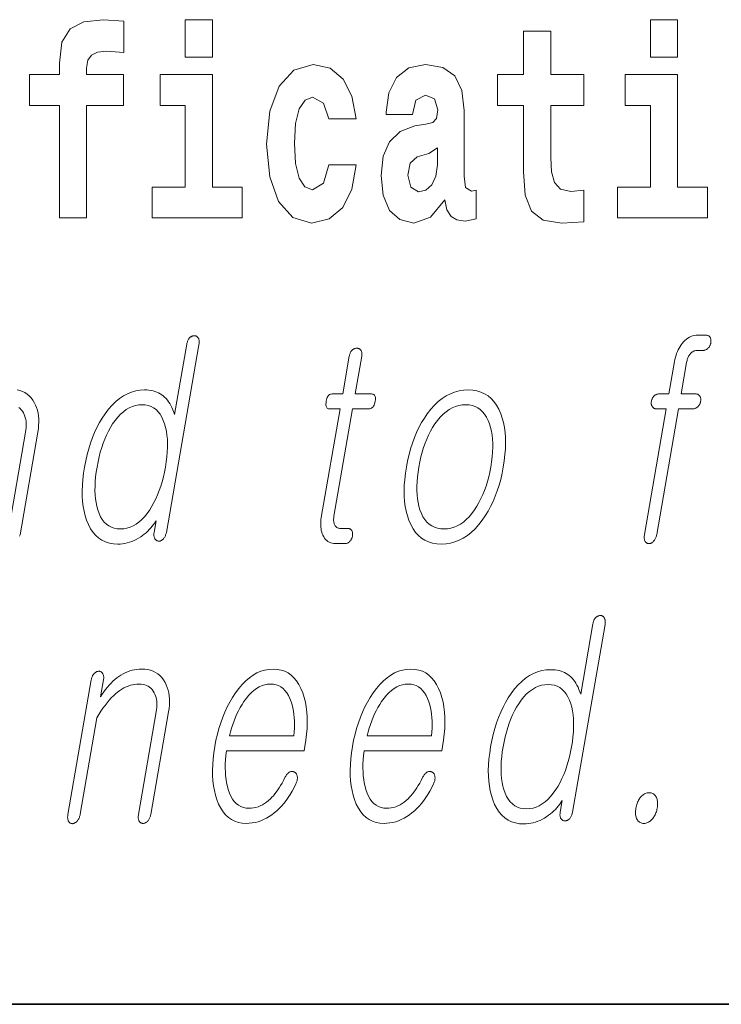
# Model space of a CAD drawing. Extents: x 0 to 210, y 0 to 297.
# Drawn here: x 160 to 164, y 10 to 16 of the extents above; entities that cross this region are included whole.
import ezdxf

# ---------------------------------------------------------------- set-up
doc = ezdxf.new("R2010")
doc.units = 0

msp = doc.modelspace()

# ---------------------------------------------------------------- linework, layer by layer
at = {"color": 7, "lineweight": 35}
msp.add_line((20, 10), (200, 10), dxfattribs=at)
msp.add_line((20, 10), (200, 10), dxfattribs=at)
at = {"color": 7, "lineweight": 13}
for points in [[(159.702057, 15.161949), (159.872925, 15.161949), (159.872925, 14.516849), (160.029358, 14.516849), (160.029358, 15.161949), (160.241287, 15.161949), (160.241287, 15.339471), (160.029358, 15.339471), (160.029358, 15.375927), (160.036026, 15.421892), (160.057098, 15.452007), (160.092621, 15.467857), (160.143646, 15.474197), (160.242401, 15.466272), (160.242401, 15.646964), (160.125885, 15.654889), (160.012726, 15.642209), (159.93396, 15.602584), (159.88736, 15.526503), (159.872925, 15.406042), (159.872925, 15.339471), (159.702057, 15.339471)], [(160.596329, 15.654889), (160.596329, 15.439327), (160.752777, 15.439327), (160.752777, 15.654889)], [(163.268021, 15.654889), (163.268021, 15.439327), (163.424469, 15.439327), (163.424469, 15.654889)], [(162.885239, 15.339472), (162.695511, 15.339472), (162.695511, 15.588319), (162.539063, 15.588319), (162.539063, 15.339472), (162.390396, 15.339472), (162.390396, 15.16195), (162.539063, 15.16195), (162.539063, 14.783132), (162.549057, 14.64682), (162.584564, 14.55489), (162.652252, 14.504169), (162.758759, 14.486733), (162.885239, 14.494658), (162.885239, 14.67535), (162.812012, 14.66901), (162.752106, 14.68169), (162.716583, 14.71973), (162.699951, 14.781547), (162.695511, 14.863967), (162.695511, 15.16195), (162.885239, 15.16195)], [(161.421799, 14.821172), (161.390732, 14.71656), (161.327484, 14.67852), (161.283112, 14.69437), (161.249817, 14.74509), (161.229858, 14.829097), (161.223206, 14.944802), (161.229858, 15.058924), (161.250931, 15.142929), (161.28421, 15.192065), (161.327484, 15.2095), (161.390732, 15.176215), (161.420685, 15.085869), (161.577133, 15.085869), (161.553833, 15.21584), (161.503906, 15.314111), (161.428467, 15.375927), (161.330811, 15.398117), (161.219879, 15.364832), (161.135544, 15.272901), (161.081177, 15.128664), (161.063431, 14.940047), (161.081177, 14.753016), (161.132217, 14.610365), (161.213211, 14.518434), (161.320831, 14.486733), (161.422913, 14.510509), (161.501678, 14.575495), (161.553833, 14.68169), (161.577133, 14.821172)], [(161.902222, 15.111229), (161.919968, 15.19365), (161.976563, 15.22218), (162.028702, 15.19999), (162.046448, 15.136589), (162.039795, 15.087454), (162.017609, 15.063679), (161.977661, 15.054169), (161.915527, 15.044659), (161.831207, 15.012959), (161.770172, 14.954313), (161.733566, 14.870307), (161.721375, 14.760941), (161.733566, 14.64682), (161.770172, 14.559644), (161.828979, 14.507339), (161.908875, 14.486733), (162.004288, 14.520019), (162.087494, 14.619875), (162.099701, 14.562815), (162.123016, 14.524774), (162.156296, 14.505754), (162.20401, 14.497828), (162.267242, 14.510509), (162.267242, 14.67535), (162.240616, 14.670595), (162.205109, 14.6912), (162.198456, 14.756186), (162.198456, 15.133419), (162.18515, 15.249125), (162.145203, 15.331546), (162.075287, 15.380682), (161.976563, 15.398117), (161.881134, 15.377512), (161.81012, 15.322036), (161.764633, 15.23486), (161.750214, 15.123909), (161.750214, 15.111229)], [(160.92363, 14.692785), (160.752777, 14.692785), (160.752777, 15.339471), (160.452087, 15.339471), (160.452087, 15.161949), (160.596329, 15.161949), (160.596329, 14.692785), (160.406601, 14.692785), (160.406601, 14.516849), (160.92363, 14.516849)], [(163.595322, 14.692785), (163.424469, 14.692785), (163.424469, 15.339472), (163.123779, 15.339472), (163.123779, 15.16195), (163.268021, 15.16195), (163.268021, 14.692785), (163.078293, 14.692785), (163.078293, 14.516849), (163.595322, 14.516849)], [(162.044235, 14.821172), (162.035355, 14.756186), (162.012054, 14.70705), (161.977661, 14.67535), (161.936615, 14.66584), (161.891113, 14.692785), (161.874481, 14.762527), (161.887787, 14.830682), (161.927734, 14.867137), (161.995422, 14.886157), (162.044235, 14.919442)], [(160.674866, 13.788363), (160.675583, 13.793228), (160.676056, 13.797875), (160.676254, 13.802305), (160.676178, 13.806519), (160.675873, 13.810513), (160.675262, 13.81429), (160.674408, 13.81785), (160.673279, 13.821192), (160.67189, 13.824316), (160.670242, 13.827223), (160.668579, 13.829585), (160.666794, 13.831699), (160.664886, 13.833565), (160.662903, 13.835181), (160.660767, 13.836549), (160.658554, 13.837668), (160.656219, 13.838539), (160.653778, 13.839161), (160.651199, 13.839534), (160.648529, 13.839658), (160.645599, 13.839549), (160.642731, 13.839223), (160.639923, 13.838678), (160.637146, 13.837917), (160.63443, 13.836938), (160.631775, 13.835741), (160.62915, 13.834326), (160.626602, 13.832694), (160.624115, 13.830845), (160.621643, 13.828777), (160.619202, 13.825886), (160.616943, 13.822808), (160.614822, 13.819544), (160.612915, 13.816093), (160.611145, 13.812456), (160.609558, 13.808632), (160.608154, 13.804622), (160.606903, 13.800425), (160.605835, 13.796041), (160.60495, 13.791471), (160.53476, 13.387326), (160.53006, 13.401549), (160.524933, 13.414995), (160.519409, 13.427663), (160.513489, 13.439554), (160.507141, 13.450668), (160.500381, 13.461005), (160.493225, 13.470565), (160.485657, 13.479347), (160.477692, 13.487352), (160.469299, 13.49458), (160.460724, 13.501078), (160.451675, 13.506891), (160.442169, 13.512021), (160.43219, 13.516466), (160.421783, 13.520227), (160.410889, 13.523306), (160.399536, 13.5257), (160.387741, 13.52741), (160.375488, 13.528435), (160.362762, 13.528777), (160.33696, 13.52741), (160.311859, 13.523306), (160.28743, 13.516466), (160.263672, 13.506891), (160.240631, 13.49458), (160.218262, 13.479533), (160.196564, 13.461751), (160.175568, 13.441233), (160.155243, 13.417979), (160.13562, 13.39199), (160.118988, 13.367104), (160.103424, 13.340943), (160.088959, 13.313508), (160.075546, 13.284798), (160.063217, 13.254813), (160.051941, 13.223555), (160.041779, 13.191021), (160.032654, 13.157212), (160.024628, 13.122129), (160.01767, 13.085772), (160.012054, 13.049709), (160.00795, 13.014891), (160.005371, 12.981316), (160.004272, 12.948984), (160.0047, 12.917896), (160.006653, 12.888052), (160.010101, 12.85945), (160.015076, 12.832093), (160.021545, 12.805979), (160.029541, 12.781109), (160.0401, 12.754824), (160.052292, 12.731306), (160.066132, 12.710554), (160.081604, 12.69257), (160.098724, 12.677352), (160.117462, 12.664902), (160.137878, 12.655217), (160.159912, 12.6483), (160.183594, 12.64415), (160.208893, 12.642767), (160.222473, 12.643187), (160.235962, 12.644445), (160.249329, 12.646544), (160.262604, 12.649482), (160.275772, 12.653259), (160.288834, 12.657876), (160.301788, 12.663332), (160.314651, 12.669627), (160.327393, 12.676762), (160.340042, 12.684735), (160.350677, 12.692368), (160.360931, 12.700342), (160.370789, 12.708658), (160.380249, 12.717316), (160.389313, 12.726315), (160.39798, 12.735658), (160.40625, 12.745342), (160.414124, 12.755368), (160.4216, 12.765736), (160.42868, 12.776445), (160.417084, 12.709606), (160.416443, 12.705332), (160.416046, 12.701212), (160.415863, 12.697248), (160.415909, 12.69344), (160.416199, 12.689788), (160.416718, 12.68629), (160.41745, 12.682948), (160.418442, 12.679762), (160.419647, 12.67673), (160.421097, 12.673855), (160.42276, 12.671476), (160.42453, 12.669316), (160.426422, 12.667373), (160.428406, 12.665648), (160.430481, 12.66414), (160.432693, 12.662849), (160.434998, 12.661777), (160.437408, 12.660922), (160.439911, 12.660285), (160.442535, 12.659865), (160.445435, 12.659974), (160.448288, 12.6603), (160.45105, 12.660845), (160.453735, 12.661606), (160.45636, 12.662585), (160.458893, 12.663782), (160.461365, 12.665196), (160.463745, 12.666829), (160.466049, 12.668678), (160.468292, 12.670746), (160.470947, 12.673653), (160.47348, 12.676777), (160.4758, 12.68012), (160.477997, 12.683679), (160.479996, 12.687456), (160.481827, 12.691451), (160.483505, 12.695663), (160.485016, 12.700093), (160.486359, 12.704741), (160.487534, 12.709606)], [(163.374359, 13.505461), (163.317551, 13.505461), (163.314194, 13.505337), (163.310913, 13.504964), (163.307739, 13.504342), (163.304657, 13.503471), (163.301666, 13.502352), (163.298767, 13.500984), (163.295959, 13.499368), (163.293274, 13.497502), (163.290649, 13.495389), (163.288116, 13.493026), (163.28595, 13.490492), (163.283951, 13.487865), (163.28212, 13.485145), (163.280457, 13.482331), (163.278931, 13.479424), (163.277603, 13.476425), (163.276428, 13.473331), (163.275421, 13.470145), (163.274567, 13.466866), (163.273895, 13.463492), (163.273407, 13.460119), (163.273102, 13.45684), (163.27301, 13.453652), (163.273102, 13.45056), (163.273407, 13.447559), (163.273911, 13.444653), (163.274597, 13.441839), (163.275482, 13.439119), (163.276581, 13.436492), (163.277863, 13.433958), (163.27951, 13.4313), (163.281357, 13.428923), (163.283371, 13.426824), (163.285583, 13.425005), (163.287964, 13.423466), (163.290558, 13.422207), (163.293304, 13.421227), (163.296265, 13.420528), (163.299393, 13.420109), (163.302704, 13.419969), (163.359528, 13.419969), (163.234283, 12.698726), (163.233536, 12.693845), (163.233032, 12.68915), (163.232758, 12.684643), (163.232712, 12.680321), (163.23291, 12.676187), (163.233368, 12.672238), (163.234039, 12.668477), (163.234955, 12.664902), (163.236099, 12.661513), (163.237488, 12.658311), (163.239166, 12.655948), (163.240967, 12.653834), (163.24292, 12.651969), (163.245026, 12.650352), (163.247223, 12.648984), (163.249573, 12.647865), (163.252075, 12.646995), (163.254684, 12.646373), (163.257431, 12.646), (163.260315, 12.645876), (163.263031, 12.646015), (163.265747, 12.646435), (163.268417, 12.647135), (163.271072, 12.648114), (163.273712, 12.649373), (163.276337, 12.650912), (163.278931, 12.652731), (163.281525, 12.654829), (163.284073, 12.657207), (163.286621, 12.659865), (163.289322, 12.663052), (163.29184, 12.666393), (163.294159, 12.669891), (163.296265, 12.673544), (163.298187, 12.677352), (163.299881, 12.681316), (163.301392, 12.685435), (163.302704, 12.68971), (163.303818, 12.694139), (163.304718, 12.698726), (163.429962, 13.419969), (163.512909, 13.419969), (163.516266, 13.420109), (163.519562, 13.420528), (163.522751, 13.421227), (163.525848, 13.422207), (163.52887, 13.423466), (163.531799, 13.425005), (163.534637, 13.426824), (163.537384, 13.428923), (163.540039, 13.4313), (163.542603, 13.433958), (163.544785, 13.436492), (163.546783, 13.439119), (163.548615, 13.441839), (163.550293, 13.444653), (163.551788, 13.447559), (163.553131, 13.45056), (163.554321, 13.453652), (163.555313, 13.45684), (163.556152, 13.460119), (163.556824, 13.463492), (163.557327, 13.466866), (163.557617, 13.470145), (163.557724, 13.473331), (163.557617, 13.476425), (163.557327, 13.479424), (163.556824, 13.482331), (163.556137, 13.485145), (163.555252, 13.487865), (163.554169, 13.490492), (163.552872, 13.493026), (163.551163, 13.495388), (163.549286, 13.497502), (163.547226, 13.499368), (163.544983, 13.500984), (163.542572, 13.502352), (163.539948, 13.503471), (163.53717, 13.504342), (163.53421, 13.504964), (163.531067, 13.505337), (163.527771, 13.505461), (163.444824, 13.505461), (163.476135, 13.685772), (163.477249, 13.691569), (163.478546, 13.69715), (163.480057, 13.702513), (163.48175, 13.707658), (163.483612, 13.712585), (163.485687, 13.717296), (163.487946, 13.721787), (163.490387, 13.726062), (163.493027, 13.730119), (163.49585, 13.733958), (163.49942, 13.738093), (163.503128, 13.741793), (163.506989, 13.745057), (163.511002, 13.747886), (163.515167, 13.750279), (163.51947, 13.752238), (163.523956, 13.753761), (163.528564, 13.754849), (163.533356, 13.755503), (163.538269, 13.75572), (163.571228, 13.75572), (163.574585, 13.755859), (163.57785, 13.75628), (163.581055, 13.756979), (163.584152, 13.757958), (163.587158, 13.759217), (163.590088, 13.760756), (163.592926, 13.762575), (163.595673, 13.764673), (163.598343, 13.767052), (163.600922, 13.76971), (163.603088, 13.772243), (163.605103, 13.774871), (163.606918, 13.777591), (163.608597, 13.780404), (163.610107, 13.783311), (163.611435, 13.786311), (163.61261, 13.789404), (163.613617, 13.792591), (163.614471, 13.79587), (163.615143, 13.799244), (163.615692, 13.802912), (163.616028, 13.806456), (163.616165, 13.809875), (163.616089, 13.813171), (163.615829, 13.816341), (163.615356, 13.819388), (163.614685, 13.82231), (163.613815, 13.825109), (163.612732, 13.827783), (163.61145, 13.830332), (163.609741, 13.832694), (163.607849, 13.834808), (163.605804, 13.836674), (163.603561, 13.83829), (163.601135, 13.839658), (163.598541, 13.840777), (163.595749, 13.841648), (163.592804, 13.84227), (163.589645, 13.842643), (163.586334, 13.842767), (163.540894, 13.842767), (163.530579, 13.8423), (163.520554, 13.840901), (163.510834, 13.83857), (163.501404, 13.835306), (163.492279, 13.831109), (163.483429, 13.825979), (163.474884, 13.819917), (163.466614, 13.812922), (163.458649, 13.804995), (163.450974, 13.796135), (163.444519, 13.787539), (163.438507, 13.778539), (163.432953, 13.769135), (163.427856, 13.759326), (163.423203, 13.749114), (163.419006, 13.738497), (163.415268, 13.727476), (163.411987, 13.716052), (163.409149, 13.704223), (163.406754, 13.69199)], [(161.538177, 13.721523), (161.500656, 13.505461), (161.439301, 13.505461), (161.434265, 13.505041), (161.429596, 13.503782), (161.425323, 13.501684), (161.421417, 13.498746), (161.417877, 13.494968), (161.414734, 13.490353), (161.411957, 13.484897), (161.409546, 13.478601), (161.407516, 13.471466), (161.405869, 13.463492), (161.404694, 13.455223), (161.404205, 13.447824), (161.404373, 13.441296), (161.405212, 13.435637), (161.406738, 13.43085), (161.408936, 13.426932), (161.411804, 13.423886), (161.415344, 13.42171), (161.419571, 13.420404), (161.424454, 13.419969), (161.485809, 13.419969), (161.377563, 12.796653), (161.375763, 12.784715), (161.374573, 12.77315), (161.373993, 12.761958), (161.374039, 12.75114), (161.374664, 12.740694), (161.375916, 12.730621), (161.377777, 12.720922), (161.380249, 12.711596), (161.383331, 12.702642), (161.387024, 12.694062), (161.391571, 12.684907), (161.396744, 12.676715), (161.402527, 12.669487), (161.408936, 12.663222), (161.415985, 12.657922), (161.423645, 12.653585), (161.431915, 12.650212), (161.440796, 12.647803), (161.450333, 12.646358), (161.46048, 12.645876), (161.513885, 12.645876), (161.517029, 12.646015), (161.520111, 12.646435), (161.523132, 12.647135), (161.526077, 12.648114), (161.528976, 12.649373), (161.531799, 12.650912), (161.534546, 12.652731), (161.537262, 12.654829), (161.539871, 12.657207), (161.54245, 12.659865), (161.544617, 12.662399), (161.546616, 12.665026), (161.548447, 12.667746), (161.55011, 12.67056), (161.55162, 12.673467), (161.552948, 12.676466), (161.554138, 12.67956), (161.555145, 12.682746), (161.555984, 12.686026), (161.556671, 12.689399), (161.557205, 12.693068), (161.557556, 12.696611), (161.557693, 12.700031), (161.557617, 12.703326), (161.557358, 12.706497), (161.556885, 12.709544), (161.556213, 12.712466), (161.555328, 12.715264), (161.55426, 12.717937), (161.552963, 12.720487), (161.55127, 12.72285), (161.549438, 12.724963), (161.547424, 12.726829), (161.545258, 12.728445), (161.542938, 12.729814), (161.540466, 12.730932), (161.537842, 12.731803), (161.535034, 12.732425), (161.532104, 12.732798), (161.528992, 12.732923), (161.488083, 12.732923), (161.483246, 12.733155), (161.478699, 12.733855), (161.474487, 12.735021), (161.470551, 12.736652), (161.466949, 12.738751), (161.463638, 12.741316), (161.460632, 12.744347), (161.457947, 12.747845), (161.455566, 12.751808), (161.453491, 12.756238), (161.452011, 12.760062), (161.450775, 12.764072), (161.449799, 12.76827), (161.449097, 12.772653), (161.448624, 12.777223), (161.448425, 12.78198), (161.448486, 12.786922), (161.448807, 12.792051), (161.449402, 12.797368), (161.450226, 12.802871), (161.557404, 13.419969), (161.650574, 13.419969), (161.65625, 13.420404), (161.661499, 13.42171), (161.666321, 13.423886), (161.670685, 13.426932), (161.674622, 13.43085), (161.678101, 13.435637), (161.681152, 13.441296), (161.683777, 13.447824), (161.685944, 13.455223), (161.687668, 13.463492), (161.688751, 13.471466), (161.689117, 13.478601), (161.688721, 13.484897), (161.687622, 13.490353), (161.68576, 13.494968), (161.683167, 13.498746), (161.679825, 13.501684), (161.675751, 13.503782), (161.670959, 13.505041), (161.665421, 13.505461), (161.572235, 13.505461), (161.609756, 13.721523), (161.610443, 13.726078), (161.610855, 13.730414), (161.610992, 13.734533), (161.61087, 13.738435), (161.610504, 13.742119), (161.609848, 13.745585), (161.608948, 13.748835), (161.607758, 13.751865), (161.606323, 13.754679), (161.604614, 13.757275), (161.602875, 13.759342), (161.601013, 13.761191), (161.59903, 13.762824), (161.596909, 13.764238), (161.594666, 13.765435), (161.592285, 13.766415), (161.589783, 13.767176), (161.587158, 13.76772), (161.584381, 13.768046), (161.581497, 13.768155), (161.578568, 13.768046), (161.575699, 13.76772), (161.572876, 13.767176), (161.570099, 13.766415), (161.567383, 13.765435), (161.564728, 13.764238), (161.562103, 13.762824), (161.559555, 13.761191), (161.557068, 13.759342), (161.554611, 13.757275), (161.552216, 13.754679), (161.549988, 13.751865), (161.547928, 13.748835), (161.546036, 13.745585), (161.544312, 13.742119), (161.54274, 13.738435), (161.541351, 13.734533), (161.540131, 13.730414), (161.539063, 13.726078)], [(162.22168, 13.528777), (162.195007, 13.52741), (162.169006, 13.523306), (162.143738, 13.516466), (162.119171, 13.506891), (162.095306, 13.49458), (162.072159, 13.479533), (162.049713, 13.461751), (162.027954, 13.441233), (162.006927, 13.417979), (161.986603, 13.39199), (161.969543, 13.367104), (161.953583, 13.340943), (161.938782, 13.313508), (161.925079, 13.284798), (161.912491, 13.254813), (161.901031, 13.223555), (161.890686, 13.191021), (161.88147, 13.157212), (161.873367, 13.122129), (161.866379, 13.085772), (161.860794, 13.049709), (161.85675, 13.014891), (161.854279, 12.981316), (161.853348, 12.948984), (161.853973, 12.917896), (161.856171, 12.888052), (161.859924, 12.85945), (161.865234, 12.832093), (161.872101, 12.805979), (161.880524, 12.781109), (161.891769, 12.754824), (161.904694, 12.731306), (161.91925, 12.710554), (161.935501, 12.69257), (161.9534, 12.677352), (161.972961, 12.664902), (161.994186, 12.655217), (162.017059, 12.6483), (162.041626, 12.64415), (162.067841, 12.642767), (162.09433, 12.64415), (162.120102, 12.6483), (162.145233, 12.655217), (162.169678, 12.664902), (162.193436, 12.677352), (162.216522, 12.69257), (162.238922, 12.710554), (162.260651, 12.731306), (162.281708, 12.754824), (162.302063, 12.781109), (162.319336, 12.805979), (162.33548, 12.832093), (162.350433, 12.85945), (162.364273, 12.888052), (162.376953, 12.917896), (162.388489, 12.948984), (162.39888, 12.981316), (162.408112, 13.014891), (162.416199, 13.049709), (162.423157, 13.085772), (162.428772, 13.122129), (162.432831, 13.157212), (162.435303, 13.191021), (162.436157, 13.223555), (162.435455, 13.254813), (162.433167, 13.284798), (162.429291, 13.313508), (162.423828, 13.340943), (162.416779, 13.367104), (162.408142, 13.39199), (162.396866, 13.417979), (162.383926, 13.441233), (162.36937, 13.461751), (162.35318, 13.479533), (162.335342, 13.49458), (162.315887, 13.506891), (162.294785, 13.516466), (162.272049, 13.523306), (162.247696, 13.52741)], [(160.347916, 13.443285), (160.366379, 13.442182), (160.383636, 13.43887), (160.399658, 13.433352), (160.414474, 13.425627), (160.428055, 13.415694), (160.440399, 13.403554), (160.451538, 13.389207), (160.461456, 13.372653), (160.470123, 13.353891), (160.4776, 13.332922), (160.48317, 13.312823), (160.48761, 13.291699), (160.490936, 13.269549), (160.493118, 13.246373), (160.494156, 13.222171), (160.49408, 13.196943), (160.492859, 13.170689), (160.490509, 13.14341), (160.487015, 13.115104), (160.482391, 13.085772), (160.476883, 13.056736), (160.470581, 13.028694), (160.463501, 13.001648), (160.455627, 12.975595), (160.446991, 12.950539), (160.437561, 12.926476), (160.427353, 12.903409), (160.416351, 12.881337), (160.404587, 12.860259), (160.392029, 12.840176), (160.377289, 12.819207), (160.362091, 12.800446), (160.346436, 12.783891), (160.330322, 12.769544), (160.313751, 12.757404), (160.296722, 12.747472), (160.279236, 12.739746), (160.261276, 12.734228), (160.242874, 12.730917), (160.22403, 12.729814), (160.205322, 12.730917), (160.187881, 12.734228), (160.171692, 12.739746), (160.156723, 12.747472), (160.143021, 12.757404), (160.130554, 12.769544), (160.119339, 12.783891), (160.109375, 12.800446), (160.100662, 12.819207), (160.093201, 12.840176), (160.08783, 12.860259), (160.083557, 12.881337), (160.080414, 12.903409), (160.078369, 12.926476), (160.077423, 12.950539), (160.077576, 12.975595), (160.078827, 13.001648), (160.081207, 13.028694), (160.084686, 13.056736), (160.089249, 13.085772), (160.094818, 13.115104), (160.10112, 13.14341), (160.108185, 13.170689), (160.116028, 13.196943), (160.124588, 13.222171), (160.133911, 13.246373), (160.143997, 13.269549), (160.154816, 13.291699), (160.166412, 13.312823), (160.178757, 13.332922), (160.193512, 13.353891), (160.20874, 13.372653), (160.224457, 13.389207), (160.240662, 13.403554), (160.257324, 13.415694), (160.274475, 13.425627), (160.292114, 13.433352), (160.310242, 13.43887), (160.328827, 13.442182)], [(162.206848, 13.443285), (162.226196, 13.442182), (162.244293, 13.43887), (162.261124, 13.433352), (162.276672, 13.425627), (162.29097, 13.415694), (162.303986, 13.403554), (162.315735, 13.389207), (162.326202, 13.372653), (162.335419, 13.353891), (162.343353, 13.332922), (162.349579, 13.312823), (162.354599, 13.291699), (162.358429, 13.269549), (162.361053, 13.246373), (162.362457, 13.222171), (162.362686, 13.196943), (162.36171, 13.170689), (162.359528, 13.14341), (162.35614, 13.115104), (162.351563, 13.085772), (162.346054, 13.057015), (162.339691, 13.029192), (162.332474, 13.0023), (162.324371, 12.976342), (162.31543, 12.951316), (162.305634, 12.927222), (162.294952, 12.904062), (162.283432, 12.881834), (162.271027, 12.860538), (162.257782, 12.840176), (162.242569, 12.819207), (162.226837, 12.800446), (162.210617, 12.783891), (162.193893, 12.769544), (162.176666, 12.757404), (162.15892, 12.747472), (162.140686, 12.739746), (162.121948, 12.734228), (162.102692, 12.730917), (162.082947, 12.729814), (162.06337, 12.730917), (162.045044, 12.734228), (162.027985, 12.739746), (162.012207, 12.747472), (161.997696, 12.757404), (161.984451, 12.769544), (161.972473, 12.783891), (161.961777, 12.800446), (161.952332, 12.819207), (161.944183, 12.840176), (161.938385, 12.860259), (161.933731, 12.881337), (161.930237, 12.903409), (161.927887, 12.926476), (161.926697, 12.950539), (161.926651, 12.975595), (161.92775, 13.001648), (161.929993, 13.028694), (161.933411, 13.056736), (161.937958, 13.085772), (161.943542, 13.115104), (161.949921, 13.14341), (161.957092, 13.170689), (161.965088, 13.196943), (161.973862, 13.222171), (161.983429, 13.246373), (161.993805, 13.269549), (162.00499, 13.291699), (162.016968, 13.312823), (162.029739, 13.332922), (162.045197, 13.353891), (162.061142, 13.372653), (162.077591, 13.389207), (162.094543, 13.403554), (162.112, 13.415694), (162.129974, 13.425627), (162.148438, 13.433352), (162.167404, 13.43887), (162.186874, 13.442182)], [(163.007751, 12.181499), (163.008469, 12.186365), (163.008942, 12.191013), (163.00914, 12.195443), (163.009064, 12.199656), (163.008743, 12.20365), (163.008148, 12.207427), (163.007294, 12.210987), (163.006165, 12.214329), (163.004776, 12.217453), (163.003113, 12.22036), (163.001465, 12.222723), (162.99968, 12.224836), (162.997772, 12.226702), (162.995789, 12.228318), (162.993652, 12.229687), (162.99144, 12.230805), (162.989105, 12.231676), (162.986664, 12.232298), (162.984085, 12.232671), (162.981415, 12.232795), (162.978485, 12.232686), (162.975616, 12.23236), (162.972809, 12.231816), (162.970032, 12.231054), (162.967316, 12.230075), (162.964661, 12.228878), (162.962036, 12.227464), (162.959488, 12.225832), (162.957001, 12.223982), (162.954529, 12.221914), (162.952087, 12.219023), (162.949814, 12.215945), (162.947708, 12.212681), (162.945801, 12.20923), (162.944031, 12.205593), (162.942444, 12.201769), (162.94104, 12.197759), (162.939789, 12.193562), (162.938721, 12.189178), (162.937836, 12.184608), (162.867645, 11.780463), (162.862946, 11.794686), (162.857819, 11.808132), (162.852295, 11.820801), (162.846375, 11.832691), (162.840027, 11.843805), (162.833267, 11.854142), (162.826111, 11.863702), (162.818542, 11.872484), (162.810577, 11.880489), (162.802185, 11.887717), (162.79361, 11.894215), (162.784561, 11.900028), (162.775055, 11.905158), (162.765076, 11.909603), (162.754669, 11.913365), (162.743774, 11.916443), (162.732422, 11.918837), (162.720627, 11.920547), (162.708374, 11.921573), (162.695648, 11.921914), (162.669846, 11.920547), (162.644745, 11.916443), (162.620316, 11.909603), (162.596558, 11.900028), (162.573517, 11.887717), (162.551147, 11.872671), (162.529449, 11.854889), (162.508453, 11.834371), (162.488129, 11.811116), (162.468491, 11.785127), (162.451874, 11.760241), (162.43631, 11.73408), (162.421844, 11.706645), (162.408432, 11.677935), (162.396103, 11.64795), (162.384827, 11.616692), (162.374664, 11.584158), (162.36554, 11.550349), (162.357513, 11.515266), (162.350555, 11.478909), (162.34494, 11.442847), (162.340836, 11.408029), (162.338257, 11.374454), (162.337158, 11.342121), (162.337585, 11.311033), (162.339539, 11.281189), (162.342987, 11.252588), (162.347961, 11.22523), (162.354431, 11.199117), (162.362411, 11.174246), (162.372986, 11.147961), (162.385178, 11.124443), (162.399017, 11.103691), (162.41449, 11.085707), (162.43161, 11.07049), (162.450348, 11.058039), (162.470764, 11.048355), (162.492798, 11.041438), (162.516479, 11.037288), (162.541779, 11.035904), (162.555359, 11.036324), (162.568848, 11.037582), (162.582214, 11.039681), (162.59549, 11.042619), (162.608658, 11.046396), (162.621719, 11.051013), (162.634674, 11.056469), (162.647537, 11.062764), (162.660278, 11.069899), (162.672928, 11.077873), (162.683563, 11.085505), (162.693817, 11.093479), (162.703674, 11.101795), (162.713135, 11.110454), (162.722198, 11.119453), (162.730865, 11.128796), (162.739136, 11.138479), (162.747009, 11.148505), (162.754486, 11.158873), (162.761566, 11.169582), (162.749969, 11.102743), (162.749329, 11.098469), (162.748917, 11.09435), (162.748749, 11.090385), (162.748795, 11.086577), (162.749084, 11.082925), (162.749603, 11.079428), (162.750336, 11.076085), (162.751312, 11.072899), (162.752533, 11.069868), (162.753983, 11.066992), (162.755646, 11.064614), (162.757416, 11.062453), (162.759308, 11.060511), (162.761292, 11.058784), (162.763367, 11.057277), (162.765579, 11.055987), (162.767883, 11.054914), (162.770294, 11.054059), (162.772797, 11.053422), (162.775421, 11.053002), (162.77832, 11.053111), (162.781174, 11.053437), (162.783936, 11.053982), (162.786621, 11.054744), (162.789246, 11.055722), (162.791779, 11.056919), (162.79425, 11.058334), (162.796631, 11.059966), (162.798935, 11.061816), (162.801178, 11.063883), (162.803833, 11.06679), (162.806366, 11.069915), (162.808685, 11.073256), (162.810883, 11.076816), (162.812881, 11.080593), (162.814713, 11.084588), (162.816391, 11.0888), (162.817902, 11.09323), (162.819244, 11.097878), (162.820419, 11.102743)], [(160.056061, 11.862847), (159.921906, 11.090308), (159.921173, 11.085443), (159.920654, 11.080795), (159.92041, 11.076365), (159.92038, 11.072153), (159.920624, 11.068158), (159.921082, 11.064381), (159.921799, 11.060821), (159.922745, 11.057479), (159.92395, 11.054355), (159.925385, 11.051448), (159.927017, 11.04879), (159.928772, 11.046412), (159.930695, 11.044313), (159.932739, 11.042495), (159.934921, 11.040956), (159.937256, 11.039697), (159.939728, 11.038717), (159.942322, 11.038018), (159.945068, 11.037599), (159.947952, 11.037458), (159.950714, 11.037878), (159.953461, 11.038515), (159.956146, 11.039371), (159.958832, 11.040442), (159.961487, 11.041733), (159.964081, 11.043241), (159.966675, 11.044966), (159.969238, 11.046909), (159.971756, 11.049069), (159.974243, 11.051448), (159.976959, 11.05465), (159.979477, 11.058039), (159.981812, 11.061614), (159.983932, 11.065375), (159.98587, 11.069324), (159.98761, 11.073459), (159.989166, 11.07778), (159.990509, 11.082288), (159.991669, 11.086982), (159.992615, 11.091863), (160.088715, 11.64523), (160.100159, 11.664614), (160.111725, 11.682971), (160.123352, 11.700303), (160.135117, 11.716609), (160.146942, 11.731889), (160.158875, 11.746142), (160.170898, 11.75937), (160.183014, 11.771572), (160.195221, 11.782748), (160.207535, 11.792899), (160.219437, 11.801759), (160.231445, 11.809687), (160.243561, 11.816681), (160.255798, 11.822743), (160.268143, 11.827873), (160.280609, 11.832069), (160.293182, 11.835334), (160.305847, 11.837666), (160.318634, 11.839065), (160.331528, 11.839531), (160.343018, 11.839033), (160.353867, 11.837542), (160.364044, 11.835054), (160.373596, 11.831573), (160.382477, 11.827096), (160.390747, 11.821624), (160.398315, 11.815158), (160.405273, 11.807696), (160.41156, 11.799241), (160.417206, 11.78979), (160.421692, 11.780852), (160.425476, 11.771448), (160.428528, 11.761578), (160.430878, 11.751241), (160.432495, 11.740438), (160.433411, 11.729168), (160.433594, 11.717432), (160.433075, 11.705231), (160.431824, 11.692562), (160.42984, 11.679427), (160.327545, 11.090308), (160.326859, 11.085723), (160.326385, 11.081292), (160.326172, 11.077018), (160.326172, 11.072899), (160.326401, 11.068935), (160.326874, 11.065126), (160.327545, 11.061474), (160.328491, 11.057977), (160.329651, 11.054634), (160.331024, 11.051448), (160.332703, 11.049086), (160.334518, 11.046971), (160.336472, 11.045106), (160.338562, 11.043489), (160.340775, 11.042122), (160.343124, 11.041002), (160.345612, 11.040132), (160.348236, 11.03951), (160.350983, 11.039137), (160.353867, 11.039013), (160.356583, 11.039137), (160.359283, 11.03951), (160.361938, 11.040132), (160.364563, 11.041002), (160.367188, 11.042122), (160.369781, 11.043489), (160.372345, 11.045106), (160.374878, 11.046971), (160.377411, 11.049086), (160.379883, 11.051448), (160.382599, 11.054634), (160.385117, 11.057977), (160.387421, 11.061474), (160.389542, 11.065126), (160.391449, 11.068935), (160.393158, 11.072899), (160.394669, 11.077018), (160.395981, 11.081292), (160.397095, 11.085723), (160.39801, 11.090308), (160.500305, 11.679427), (160.503265, 11.699308), (160.505096, 11.718536), (160.505814, 11.737111), (160.505432, 11.755033), (160.503937, 11.772303), (160.501312, 11.788919), (160.497589, 11.804883), (160.492752, 11.820194), (160.486786, 11.834852), (160.479736, 11.848857), (160.470947, 11.863329), (160.461182, 11.876277), (160.450378, 11.887702), (160.438568, 11.897604), (160.425735, 11.905982), (160.411896, 11.912836), (160.397034, 11.918168), (160.381165, 11.921976), (160.364273, 11.924261), (160.346375, 11.925023), (160.332184, 11.924603), (160.318176, 11.923345), (160.304413, 11.921246), (160.290833, 11.918308), (160.277512, 11.914531), (160.264389, 11.909914), (160.251495, 11.904458), (160.2388, 11.898163), (160.226349, 11.891028), (160.214096, 11.883054), (160.202576, 11.874614), (160.191315, 11.865458), (160.180283, 11.855588), (160.169495, 11.845002), (160.158936, 11.833702), (160.148621, 11.821686), (160.13855, 11.808956), (160.128723, 11.79551), (160.119125, 11.781349), (160.109772, 11.766474), (160.126495, 11.862847), (160.127182, 11.867416), (160.127609, 11.8718), (160.127762, 11.875998), (160.12767, 11.880008), (160.127319, 11.883831), (160.126678, 11.887468), (160.125824, 11.89092), (160.124664, 11.894184), (160.123276, 11.897262), (160.121613, 11.900152), (160.119965, 11.902515), (160.118164, 11.90463), (160.116272, 11.906494), (160.114273, 11.908112), (160.112152, 11.909479), (160.109924, 11.910598), (160.107605, 11.911469), (160.105148, 11.91209), (160.102585, 11.912463), (160.099915, 11.912588), (160.096985, 11.912463), (160.094116, 11.91209), (160.091278, 11.911469), (160.088486, 11.910599), (160.085739, 11.909479), (160.083054, 11.908112), (160.080399, 11.906494), (160.077805, 11.90463), (160.075256, 11.902515), (160.072754, 11.900152), (160.070313, 11.897262), (160.068039, 11.894184), (160.065948, 11.89092), (160.064011, 11.887468), (160.062256, 11.883831), (160.060669, 11.880008), (160.059265, 11.875998), (160.058014, 11.8718), (160.056946, 11.867416)], [(161.168732, 11.301707), (161.160461, 11.285945), (161.152176, 11.270992), (161.14386, 11.256847), (161.135559, 11.24351), (161.127197, 11.230982), (161.118835, 11.219261), (161.110443, 11.208349), (161.102051, 11.198246), (161.093628, 11.188951), (161.085205, 11.180464), (161.074066, 11.170127), (161.062714, 11.160878), (161.051056, 11.152718), (161.039154, 11.145645), (161.026978, 11.139661), (161.014526, 11.134764), (161.001831, 11.130956), (160.988861, 11.128236), (160.975616, 11.126603), (160.962112, 11.12606), (160.945389, 11.127131), (160.929733, 11.130349), (160.915146, 11.135713), (160.901642, 11.14322), (160.889221, 11.152873), (160.877869, 11.164671), (160.867615, 11.178614), (160.858414, 11.194702), (160.850296, 11.212935), (160.843262, 11.233314), (160.837982, 11.251764), (160.833679, 11.271054), (160.830292, 11.291183), (160.82785, 11.312153), (160.826355, 11.333961), (160.825806, 11.356608), (160.826187, 11.380095), (160.827515, 11.404422), (160.829773, 11.429588), (160.832993, 11.455593), (161.279541, 11.455593), (161.283875, 11.480464), (161.289429, 11.516277), (161.293488, 11.550971), (161.296021, 11.584546), (161.297028, 11.617002), (161.296539, 11.648339), (161.294525, 11.678556), (161.291016, 11.707655), (161.286011, 11.735635), (161.279465, 11.762495), (161.271408, 11.788236), (161.260895, 11.814225), (161.248917, 11.83748), (161.235489, 11.857997), (161.220612, 11.87578), (161.204285, 11.890826), (161.186493, 11.903137), (161.167267, 11.912712), (161.146576, 11.919552), (161.124451, 11.923656), (161.100861, 11.925023), (161.076813, 11.923656), (161.053284, 11.919552), (161.030273, 11.912712), (161.007782, 11.903137), (160.98584, 11.890826), (160.964401, 11.875779), (160.943512, 11.857997), (160.923126, 11.837479), (160.903259, 11.814225), (160.883942, 11.788236), (160.867157, 11.762495), (160.851486, 11.735635), (160.836914, 11.707655), (160.823441, 11.678556), (160.811066, 11.648339), (160.799789, 11.617002), (160.789642, 11.584546), (160.780563, 11.550971), (160.772598, 11.516277), (160.765732, 11.480463), (160.760223, 11.444961), (160.75618, 11.410578), (160.753647, 11.377314), (160.752594, 11.345168), (160.753036, 11.314142), (160.754974, 11.284236), (160.758392, 11.255448), (160.763306, 11.227779), (160.769699, 11.20123), (160.777588, 11.1758), (160.787903, 11.149811), (160.799683, 11.126556), (160.812927, 11.106039), (160.827652, 11.088256), (160.843872, 11.07321), (160.861542, 11.060899), (160.880676, 11.051324), (160.901321, 11.044484), (160.923431, 11.04038), (160.946991, 11.039013), (160.964142, 11.039619), (160.981049, 11.041437), (160.997711, 11.044469), (161.01413, 11.048712), (161.030304, 11.054168), (161.046234, 11.060837), (161.06192, 11.068717), (161.077362, 11.07781), (161.09256, 11.088117), (161.107513, 11.099634), (161.121796, 11.11165), (161.135681, 11.124692), (161.149139, 11.138759), (161.162201, 11.153852), (161.174835, 11.169971), (161.187073, 11.187117), (161.198883, 11.205287), (161.210281, 11.224484), (161.221268, 11.244707), (161.231842, 11.265956), (161.233887, 11.270588), (161.235626, 11.275158), (161.237091, 11.279666), (161.238281, 11.284111), (161.239166, 11.288495), (161.239777, 11.292816), (161.240112, 11.297075), (161.240158, 11.301271), (161.239929, 11.305407), (161.23941, 11.309479), (161.23877, 11.31279), (161.237915, 11.315884), (161.236877, 11.318759), (161.235657, 11.321417), (161.234222, 11.323857), (161.232605, 11.32608), (161.230789, 11.328085), (161.22876, 11.329873), (161.226547, 11.331443), (161.224136, 11.332795), (161.221436, 11.334209), (161.218719, 11.335344), (161.215973, 11.336199), (161.213196, 11.336775), (161.210388, 11.33707), (161.20755, 11.337086), (161.204712, 11.336821), (161.201843, 11.336277), (161.198914, 11.335453), (161.195999, 11.33435), (161.19278, 11.332344), (161.189667, 11.330059), (161.186661, 11.327495), (161.183777, 11.32465), (161.180984, 11.321526), (161.178314, 11.318122), (161.175751, 11.314438), (161.173309, 11.310474), (161.170975, 11.306231)], [(161.959595, 11.301707), (161.951324, 11.285945), (161.943024, 11.270992), (161.934723, 11.256847), (161.926392, 11.24351), (161.91803, 11.230982), (161.909683, 11.219261), (161.901291, 11.208349), (161.892883, 11.198246), (161.884491, 11.188951), (161.876038, 11.180464), (161.864914, 11.170127), (161.853546, 11.160878), (161.841904, 11.152718), (161.829987, 11.145645), (161.81781, 11.139661), (161.805389, 11.134764), (161.792679, 11.130956), (161.779709, 11.128236), (161.766464, 11.126603), (161.75296, 11.12606), (161.736237, 11.127132), (161.720581, 11.130349), (161.705994, 11.135713), (161.69249, 11.14322), (161.680069, 11.152873), (161.668716, 11.164671), (161.658447, 11.178614), (161.649261, 11.194702), (161.641144, 11.212935), (161.634094, 11.233314), (161.62883, 11.251764), (161.624512, 11.271054), (161.62114, 11.291183), (161.618698, 11.312153), (161.617203, 11.333961), (161.616638, 11.356608), (161.617035, 11.380095), (161.618362, 11.404422), (161.620636, 11.429588), (161.62384, 11.455593), (162.070404, 11.455593), (162.074707, 11.480464), (162.080261, 11.516277), (162.08432, 11.550971), (162.086853, 11.584546), (162.08786, 11.617002), (162.087387, 11.648339), (162.085373, 11.678556), (162.081879, 11.707655), (162.076843, 11.735635), (162.070313, 11.762495), (162.062256, 11.788236), (162.051727, 11.814225), (162.039764, 11.83748), (162.026337, 11.857997), (162.011459, 11.87578), (161.995132, 11.890826), (161.977356, 11.903137), (161.958115, 11.912712), (161.937439, 11.919552), (161.915283, 11.923656), (161.891693, 11.925023), (161.867645, 11.923656), (161.844116, 11.919552), (161.821106, 11.912712), (161.79863, 11.903137), (161.776672, 11.890826), (161.755249, 11.875779), (161.734344, 11.857997), (161.713974, 11.837479), (161.694107, 11.814225), (161.674774, 11.788236), (161.65802, 11.762495), (161.642334, 11.735635), (161.627762, 11.707655), (161.614288, 11.678556), (161.601913, 11.648339), (161.590637, 11.617002), (161.580475, 11.584546), (161.571411, 11.550971), (161.563446, 11.516277), (161.55658, 11.480464), (161.551056, 11.444961), (161.547028, 11.410578), (161.544495, 11.377314), (161.543427, 11.345168), (161.543884, 11.314142), (161.545822, 11.284236), (161.549225, 11.255448), (161.554138, 11.227779), (161.560547, 11.20123), (161.568436, 11.1758), (161.578735, 11.149811), (161.590515, 11.126556), (161.60376, 11.106039), (161.6185, 11.088256), (161.634705, 11.07321), (161.652374, 11.060899), (161.671539, 11.051324), (161.692169, 11.044484), (161.714264, 11.04038), (161.737854, 11.039013), (161.755005, 11.039619), (161.771912, 11.041438), (161.788559, 11.044469), (161.804993, 11.048713), (161.821152, 11.054168), (161.837082, 11.060837), (161.852768, 11.068717), (161.868195, 11.07781), (161.883408, 11.088117), (161.898361, 11.099634), (161.912659, 11.11165), (161.926529, 11.124692), (161.939987, 11.138759), (161.953049, 11.153852), (161.965683, 11.169971), (161.977905, 11.187117), (161.989716, 11.205287), (162.001129, 11.224484), (162.012115, 11.244707), (162.022675, 11.265956), (162.024719, 11.270588), (162.026474, 11.275158), (162.027939, 11.279666), (162.029114, 11.284111), (162.029999, 11.288495), (162.03064, 11.292816), (162.03096, 11.297075), (162.031006, 11.301271), (162.030762, 11.305407), (162.030243, 11.309479), (162.029602, 11.31279), (162.028778, 11.315884), (162.027725, 11.318759), (162.026505, 11.321417), (162.02507, 11.323857), (162.023438, 11.32608), (162.021637, 11.328085), (162.019608, 11.329873), (162.017395, 11.331443), (162.014984, 11.332795), (162.012268, 11.334209), (162.009567, 11.335344), (162.006805, 11.336199), (162.004028, 11.336775), (162.001236, 11.33707), (161.998413, 11.337086), (161.995544, 11.336821), (161.992676, 11.336277), (161.989777, 11.335453), (161.986847, 11.33435), (161.983612, 11.332344), (161.980499, 11.330059), (161.977509, 11.327495), (161.974609, 11.32465), (161.971832, 11.321526), (161.969162, 11.318122), (161.966599, 11.314438), (161.964157, 11.310474), (161.961823, 11.306231)], [(160.850372, 11.54264), (160.855988, 11.565023), (160.862183, 11.586784), (160.868988, 11.607924), (160.876373, 11.628443), (160.884369, 11.648339), (160.892944, 11.667614), (160.90213, 11.686267), (160.911896, 11.704298), (160.922272, 11.721707), (160.933258, 11.738495), (160.947144, 11.757691), (160.961334, 11.774868), (160.97583, 11.790023), (160.990662, 11.803158), (161.005768, 11.814272), (161.02121, 11.823365), (161.036957, 11.830438), (161.052994, 11.835489), (161.069351, 11.83852), (161.085999, 11.839531), (161.102325, 11.838505), (161.117661, 11.835427), (161.131989, 11.830297), (161.14534, 11.823116), (161.157684, 11.813883), (161.169037, 11.802598), (161.179413, 11.789262), (161.188782, 11.773873), (161.197174, 11.756433), (161.204544, 11.73694), (161.209656, 11.719889), (161.213943, 11.702309), (161.217438, 11.684199), (161.220154, 11.665562), (161.222061, 11.646397), (161.223175, 11.626702), (161.223495, 11.606479), (161.223022, 11.585728), (161.221741, 11.564448), (161.219666, 11.54264)], [(161.641235, 11.54264), (161.64682, 11.565023), (161.65303, 11.586784), (161.659821, 11.607924), (161.667206, 11.628443), (161.675201, 11.648339), (161.683777, 11.667614), (161.692978, 11.686267), (161.702744, 11.704298), (161.71312, 11.721707), (161.724091, 11.738495), (161.737976, 11.757691), (161.752182, 11.774868), (161.766693, 11.790023), (161.781494, 11.803158), (161.796631, 11.814272), (161.812042, 11.823365), (161.827789, 11.830438), (161.843842, 11.835489), (161.860199, 11.83852), (161.876862, 11.839531), (161.893188, 11.838505), (161.908508, 11.835427), (161.922852, 11.830297), (161.936188, 11.823116), (161.948532, 11.813883), (161.9599, 11.802598), (161.970245, 11.789262), (161.979614, 11.773873), (161.988007, 11.756433), (161.995392, 11.73694), (162.000488, 11.719889), (162.004791, 11.702309), (162.008286, 11.684199), (162.011002, 11.665562), (162.012909, 11.646397), (162.014023, 11.626702), (162.014343, 11.606479), (162.013855, 11.585728), (162.012573, 11.564448), (162.010513, 11.54264)], [(162.680801, 11.836422), (162.699265, 11.835319), (162.716522, 11.832007), (162.732544, 11.826489), (162.74736, 11.818764), (162.760941, 11.808831), (162.773285, 11.796692), (162.784424, 11.782345), (162.794342, 11.76579), (162.803009, 11.747028), (162.810486, 11.726059), (162.816055, 11.705961), (162.820496, 11.684836), (162.823822, 11.662686), (162.825989, 11.63951), (162.827042, 11.615308), (162.826965, 11.59008), (162.825745, 11.563827), (162.823395, 11.536547), (162.819901, 11.508241), (162.815277, 11.478909), (162.809769, 11.449873), (162.803467, 11.421831), (162.796387, 11.394785), (162.788513, 11.368733), (162.779877, 11.343676), (162.770447, 11.319613), (162.760239, 11.296547), (162.749237, 11.274474), (162.737473, 11.253396), (162.724915, 11.233314), (162.710175, 11.212344), (162.694977, 11.193583), (162.679321, 11.177029), (162.663208, 11.162682), (162.646637, 11.150541), (162.629608, 11.140609), (162.612122, 11.132883), (162.594162, 11.127365), (162.57576, 11.124054), (162.556915, 11.122951), (162.538208, 11.124054), (162.520767, 11.127365), (162.504578, 11.132883), (162.489609, 11.140609), (162.475906, 11.150541), (162.46344, 11.162682), (162.452225, 11.177029), (162.442261, 11.193583), (162.433548, 11.212344), (162.426086, 11.233314), (162.420715, 11.253396), (162.416443, 11.274474), (162.4133, 11.296547), (162.411255, 11.319613), (162.410309, 11.343676), (162.410461, 11.368733), (162.411713, 11.394785), (162.414093, 11.421831), (162.417572, 11.449873), (162.422134, 11.478909), (162.427704, 11.508241), (162.434006, 11.536547), (162.441071, 11.563827), (162.448898, 11.59008), (162.457474, 11.615308), (162.466797, 11.63951), (162.476883, 11.662686), (162.487701, 11.684836), (162.499298, 11.705961), (162.511642, 11.726059), (162.526398, 11.747028), (162.541626, 11.76579), (162.557343, 11.782345), (162.573547, 11.796692), (162.59021, 11.808831), (162.607361, 11.818764), (162.625, 11.826489), (162.643127, 11.832007), (162.661713, 11.835319)], [(163.261414, 11.214661), (163.255569, 11.214396), (163.249908, 11.213604), (163.244385, 11.212282), (163.239044, 11.210432), (163.233841, 11.208055), (163.22879, 11.205148), (163.223923, 11.201713), (163.219193, 11.197748), (163.21463, 11.193256), (163.210236, 11.188235), (163.206543, 11.183137), (163.203094, 11.17779), (163.199905, 11.172194), (163.196976, 11.166349), (163.194305, 11.160256), (163.191864, 11.153914), (163.189682, 11.147324), (163.187775, 11.140484), (163.186081, 11.133396), (163.184662, 11.12606), (163.18364, 11.119313), (163.182953, 11.112754), (163.182587, 11.10638), (163.182526, 11.100194), (163.182831, 11.094194), (163.183441, 11.088381), (163.184387, 11.082754), (163.185654, 11.077313), (163.187256, 11.07206), (163.189178, 11.066992), (163.191788, 11.061676), (163.194733, 11.056919), (163.198059, 11.052723), (163.201691, 11.049086), (163.205688, 11.046007), (163.210052, 11.043489), (163.214737, 11.041531), (163.219788, 11.040132), (163.225159, 11.039292), (163.230896, 11.039013), (163.236526, 11.039292), (163.242004, 11.040132), (163.24736, 11.041531), (163.252594, 11.043489), (163.25769, 11.046007), (163.26265, 11.049086), (163.267487, 11.052723), (163.272186, 11.056919), (163.276764, 11.061676), (163.281219, 11.066992), (163.28511, 11.07206), (163.288727, 11.077313), (163.292068, 11.082754), (163.295105, 11.088381), (163.297867, 11.094194), (163.300339, 11.100194), (163.302536, 11.10638), (163.304443, 11.112754), (163.306046, 11.119313), (163.307373, 11.12606), (163.308487, 11.133396), (163.30925, 11.140484), (163.309631, 11.147324), (163.309662, 11.153914), (163.309341, 11.160256), (163.308655, 11.166349), (163.307587, 11.172194), (163.306183, 11.17779), (163.304413, 11.183137), (163.302277, 11.188235), (163.299622, 11.193256), (163.296646, 11.197748), (163.293365, 11.201713), (163.289749, 11.205148), (163.285828, 11.208055), (163.281586, 11.210432), (163.277008, 11.212282), (163.272125, 11.213604), (163.266937, 11.214396)]]:
    msp.add_lwpolyline(points, close=True, dxfattribs=at)
for points in [[(159.644775, 12.688155), (159.645889, 12.692585), (159.646805, 12.697171), (159.7491, 13.28629), (159.75206, 13.30617), (159.753891, 13.325399), (159.754608, 13.343974), (159.754242, 13.361897), (159.752731, 13.379166), (159.750122, 13.395782), (159.746399, 13.411746), (159.741547, 13.427057), (159.735596, 13.441715), (159.728531, 13.45572), (159.719757, 13.470192), (159.709976, 13.48314), (159.699173, 13.494565), (159.687363, 13.504466), (159.67453, 13.512844), (159.660706, 13.519699), (159.645844, 13.525031), (159.629959, 13.528839)], [(159.639542, 13.428487), (159.647125, 13.422021), (159.654068, 13.414559), (159.66037, 13.406103), (159.666, 13.396653), (159.670502, 13.387714), (159.674271, 13.378311), (159.677338, 13.368441), (159.679672, 13.358104), (159.681305, 13.347301), (159.682205, 13.336031), (159.682388, 13.324295), (159.68187, 13.312094), (159.680603, 13.299425), (159.67865, 13.28629), (159.576355, 12.697171)]]:
    msp.add_lwpolyline(points, dxfattribs=at)

doc.saveas('drawing.dxf')
